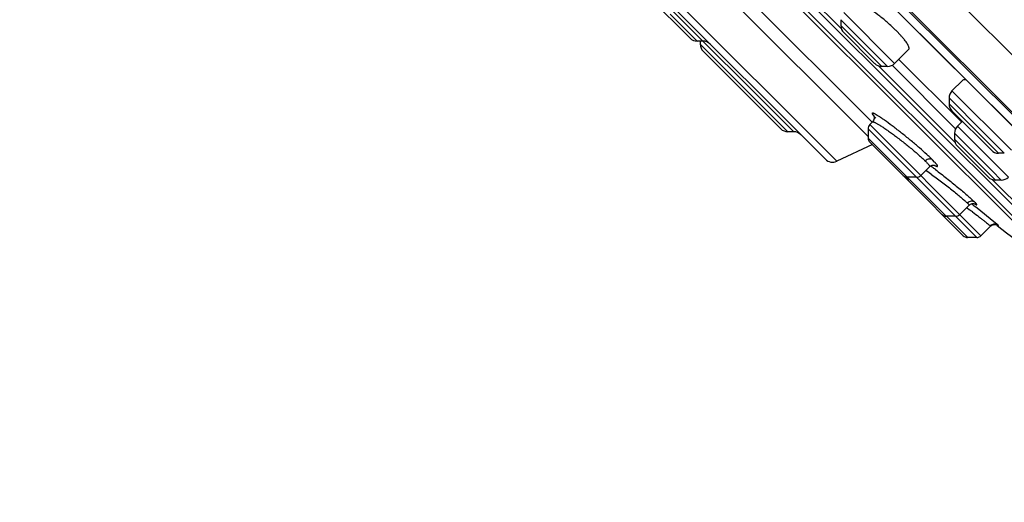
# Model space of a CAD drawing. Units: inches. Extents: x 0 to 11, y 0 to 8.5.
# Drawn here: x 3.5 to 4.2, y 5.8 to 6.2 of the extents above; entities that cross this region are included whole.
import ezdxf

# ---------------------------------------------------------------- set-up
doc = ezdxf.new("R2010")
doc.units = ezdxf.units.IN
doc.header["$LTSCALE"] = 0.605
doc.header["$MEASUREMENT"] = 0
doc.layers.add('ALL_ASSEMBLY_MEMBERS', color=7, linetype='CONTINUOUS')

msp = doc.modelspace()

# ---------------------------------------------------------------- linework, layer by layer
at = {"layer": 'ALL_ASSEMBLY_MEMBERS', "color": 9, "linetype": 'Continuous'}
for p, q in [((3.4738, 6.86695), (4.53446, 5.80629)), ((3.47272, 6.82567), (4.49317, 5.80521)), ((4.07569, 6.05712), (3.72463, 6.40819)), ((4.07914, 6.15494), (4.01291, 6.22117)), ((4.04398, 6.07891), (3.90805, 6.21483)), ((3.97548, 6.19868), (4.09883, 6.07533)), ((3.95275, 6.16581), (3.96066, 6.1579)), ((4.11846, 6.12932), (4.08088, 6.16691)), ((3.96066, 6.1579), (3.9727, 6.14586)), ((4.11324, 6.12716), (4.07872, 6.16169)), ((4.0996, 6.13648), (4.07872, 6.15736)), ((3.975, 6.14356), (4.03965, 6.07891)), ((4.0996, 6.13648), (4.10118, 6.1349)), ((4.10118, 6.1349), (4.10892, 6.12716)), ((4.16305, 6.07104), (4.1065, 6.12759)), ((4.16343, 6.0811), (4.11656, 6.12797)), ((4.2046, 6.06522), (4.16075, 6.10907)), ((4.18322, 6.07921), (4.15859, 6.10385)), ((4.19505, 6.06306), (4.15859, 6.09952)), ((4.10192, 6.09208), (4.10312, 6.09045)), ((4.10312, 6.09045), (4.10445, 6.089)), ((4.18217, 6.00214), (4.10013, 6.08418)), ((4.10213, 6.08617), (4.10239, 6.08625)), ((4.20237, 6.04542), (4.16478, 6.083)), ((4.17904, 6.00084), (4.09883, 6.08105)), ((4.18565, 6.05476), (4.16262, 6.07778)), ((4.18529, 6.07715), (4.18322, 6.07921)), ((4.18728, 6.07516), (4.18529, 6.07715)), ((4.18918, 6.07326), (4.18728, 6.07516)), ((4.15553, 6.01758), (4.09883, 6.07427)), ((4.19282, 6.04326), (4.16262, 6.07346)), ((4.19938, 6.06306), (4.18918, 6.07326)), ((4.14797, 6.05652), (4.14632, 6.05823)), ((4.1889, 6.0515), (4.18565, 6.05476)), ((4.14147, 6.05036), (4.14182, 6.05012)), ((4.19039, 6.05001), (4.1889, 6.0515)), ((4.19715, 6.04326), (4.19039, 6.05001)), ((4.23155, 6.00253), (4.1904, 6.04368)), ((4.17678, 6.02775), (4.17772, 6.02684)), ((4.15553, 6.01758), (4.15663, 6.01648)), ((4.17191, 6.02267), (4.17365, 6.02136)), ((4.19169, 6.01244), (4.17928, 6.02239)), ((4.17211, 6.001), (4.15663, 6.01648)), ((4.19476, 6.0098), (4.19169, 6.01244)), ((4.18899, 6.00937), (4.18916, 6.00913)), ((4.17211, 6.001), (4.17227, 6.00084))]:
    msp.add_line(p, q, dxfattribs=at)
at = {"layer": 'ALL_ASSEMBLY_MEMBERS', "color": 7, "linetype": 'Continuous'}
for p, q in [((4.47794, 5.81893), (3.48644, 6.81043)), ((3.50908, 6.77939), (4.44618, 5.84229)), ((3.50953, 6.77881), (4.4456, 5.84274)), ((4.2836, 5.94673), (3.61424, 6.6161)), ((3.63376, 6.58844), (4.25595, 5.96625)), ((4.25103, 5.96758), (3.63509, 6.58352)), ((3.7261, 6.39984), (4.06735, 6.05859)), ((3.91021, 6.20529), (3.96748, 6.14802)), ((3.98607, 6.20172), (4.10187, 6.08592)), ((4.07872, 6.16169), (4.07872, 6.15736)), ((4.08088, 6.15214), (4.10369, 6.12933)), ((4.12296, 6.15), (4.11954, 6.1536)), ((3.97702, 6.14586), (3.9727, 6.14586)), ((3.975, 6.14586), (3.975, 6.14356)), ((3.97717, 6.13834), (4.03443, 6.08108)), ((4.12879, 6.13965), (4.11846, 6.12932)), ((4.11324, 6.12716), (4.10892, 6.12716)), ((4.12151, 6.13237), (4.16744, 6.08645)), ((4.16847, 6.11678), (4.16075, 6.10907)), ((4.15859, 6.10385), (4.15859, 6.09952)), ((4.16075, 6.0943), (4.18983, 6.06522)), ((4.10213, 6.08617), (4.10013, 6.08418)), ((4.10247, 6.08657), (4.10213, 6.08617)), ((4.16842, 6.08664), (4.16478, 6.083)), ((4.04398, 6.07891), (4.03965, 6.07891)), ((4.09883, 6.08105), (4.09883, 6.07427)), ((4.16262, 6.07778), (4.16262, 6.07346)), ((4.10219, 6.06948), (4.07569, 6.05712)), ((4.10013, 6.07114), (4.12714, 6.04413)), ((4.16478, 6.06824), (4.1876, 6.04542)), ((4.19938, 6.06306), (4.19505, 6.06306)), ((4.14419, 6.05307), (4.14419, 6.05307)), ((4.14418, 6.05306), (4.13771, 6.04659)), ((4.13458, 6.0453), (4.12781, 6.0453)), ((4.12895, 6.04232), (4.16913, 6.00214)), ((4.19715, 6.04326), (4.19282, 6.04326)), ((4.17332, 6.02456), (4.16653, 6.01778)), ((4.17767, 6.02563), (4.17768, 6.02563)), ((4.1634, 6.01648), (4.15663, 6.01648)), ((4.19424, 6.00995), (4.19424, 6.00995)), ((4.18913, 6.0091), (4.18217, 6.00214)), ((4.17904, 6.00084), (4.17227, 6.00084))]:
    msp.add_line(p, q, dxfattribs=at)
for points in [[(4.103, 6.09077), (4.10298, 6.09079), (4.10299, 6.09079), (4.10302, 6.09073), (4.10307, 6.09061), (4.10316, 6.0904), (4.10326, 6.09006), (4.10333, 6.08965), (4.10337, 6.08918), (4.10333, 6.0886), (4.10318, 6.08791)], [(4.10318, 6.08791), (4.10289, 6.08721), (4.10247, 6.08657)], [(4.14419, 6.05307), (4.14476, 6.05355), (4.14537, 6.0539), (4.14602, 6.05415), (4.14664, 6.05427), (4.14714, 6.0543), (4.1475, 6.05428), (4.14778, 6.05423), (4.14788, 6.05421)], [(4.17334, 6.02459), (4.17385, 6.02502), (4.17447, 6.0254)], [(4.17447, 6.0254), (4.17513, 6.02567), (4.17579, 6.02581), (4.17634, 6.02585), (4.17678, 6.02584), (4.17715, 6.02578), (4.17743, 6.02571), (4.1776, 6.02566), (4.17767, 6.02563)], [(4.18916, 6.00913), (4.18962, 6.00953), (4.19011, 6.00985), (4.19062, 6.0101), (4.19114, 6.01027)], [(4.19114, 6.01027), (4.19165, 6.01038), (4.19215, 6.01042), (4.19259, 6.01041), (4.193, 6.01036), (4.19338, 6.01028), (4.19369, 6.01019), (4.19391, 6.0101), (4.19406, 6.01004), (4.19416, 6.00999), (4.19422, 6.00996), (4.19424, 6.00995)]]:
    msp.add_lwpolyline(points, dxfattribs=at)
for centre, radius, start, end in [((4.0861, 6.15736), 0.00738, 180.00133, 225.00108), ((4.02406, 6.05752), 0.13546, 46.28424, 48.58524), ((4.0371, 6.07114), 0.1166, 45.00831, 46.29059), ((3.9727, 6.15324), 0.00738, 224.99726, 269.99743), ((4.07109, 6.10317), 0.06988, 40.23566, 42.08083), ((3.98238, 6.14356), 0.00738, 180.00257, 225.00274), ((3.97702, 6.13848), 0.00738, 45.00392, 90.00242), ((4.10892, 6.13454), 0.00738, 224.99892, 269.99867), ((4.11324, 6.13454), 0.00738, 269.9988, 315), ((4.16597, 6.10385), 0.00738, 135, 180.00246), ((4.16597, 6.09952), 0.00738, 180.00114, 225.00101), ((4.10326, 6.08105), 0.00443, 135, 180.0003), ((4.17, 6.07778), 0.00738, 135, 180.0012), ((4.03965, 6.08629), 0.00738, 224.99726, 269.99743), ((4.04398, 6.07153), 0.00738, 45.00393, 90.00243), ((4.10326, 6.07427), 0.00443, 180.00025, 225.00026), ((4.17, 6.07346), 0.00738, 180.00133, 225.00108), ((4.19505, 6.07044), 0.00738, 224.99899, 269.99886), ((4.07257, 6.06381), 0.00738, 224.99976, 294.99991), ((4.12781, 6.04973), 0.00443, 224.99974, 269.99975), ((4.13458, 6.04973), 0.00443, 269.9997, 315), ((4.13027, 6.04726), 0.00443, 224.99974, 241.79723), ((4.13208, 6.04546), 0.00443, 180.00025, 225.00026), ((4.19282, 6.05064), 0.00738, 224.99892, 269.99867), ((4.19715, 6.05064), 0.00738, 269.9988, 315), ((4.15663, 6.02091), 0.00443, 224.99974, 269.99975), ((4.1634, 6.02091), 0.00443, 269.9997, 315), ((5.81895, 8.15143), 2.68841, 232.81301, 234.32308), ((4.17227, 6.00527), 0.00443, 224.99989, 269.99975), ((4.17904, 6.00527), 0.00443, 269.9997, 315)]:
    msp.add_arc(centre, radius, start, end, dxfattribs=at)
at = {"layer": 'ALL_ASSEMBLY_MEMBERS', "color": 9, "linetype": 'Continuous'}
for centre, radius, start, end in [((3.84702, 5.65783), 0.49545, 52.84885, 53.03271), ((4.12066, 6.03117), 0.03727, 41.65408, 42.86532), ((3.93852, 5.76284), 0.35193, 53.87962, 54.71367), ((3.82113, 5.62366), 0.53832, 52.54836, 52.84921), ((3.24162, 4.83164), 1.51562, 51.78126, 51.98116), ((4.15807, 6.00713), 0.02783, 43.93606, 45.07682), ((3.52116, 5.15498), 1.0846, 52.87344, 53.01595), ((4.19212, 6.00624), 0.00443, 126.206, 135.04961)]:
    msp.add_arc(centre, radius, start, end, dxfattribs=at)
at = {"layer": 'ALL_ASSEMBLY_MEMBERS', "color": 7, "linetype": 'Continuous'}
for points, knots in [([(4.11367, 6.1591), (4.11167, 6.16086), (4.10772, 6.16416), (4.1036, 6.16724), (4.10155, 6.16866)], [0, 0, 0, 0, 0.516559, 1, 1, 1, 1]), ([(4.12881, 6.13967), (4.12887, 6.13973), (4.12898, 6.13988), (4.12908, 6.14015), (4.12912, 6.14046), (4.12908, 6.14097), (4.12887, 6.14173), (4.12841, 6.14276), (4.12773, 6.14394), (4.12683, 6.14528), (4.12572, 6.14676), (4.12489, 6.14778), (4.12444, 6.14831)], [0, 0, 0, 0, 0.025909, 0.053294, 0.083886, 0.118953, 0.205364, 0.315847, 0.451175, 0.611134, 0.794577, 1, 1, 1, 1]), ([(4.1712, 6.11714), (4.17089, 6.11719), (4.17033, 6.11726), (4.16955, 6.11725), (4.16891, 6.1171), (4.16857, 6.11688), (4.16844, 6.11676)], [0, 0, 0, 0, 0.323778, 0.592197, 0.812573, 1, 1, 1, 1])]:
    msp.add_open_spline(points, degree=3, knots=knots, dxfattribs=at)
at = {"layer": 'ALL_ASSEMBLY_MEMBERS', "color": 9, "linetype": 'Continuous'}
for points, knots in [([(4.10408, 6.09195), (4.10386, 6.09207), (4.10346, 6.09228), (4.10291, 6.09253), (4.10247, 6.0927), (4.10217, 6.09277), (4.10198, 6.09276), (4.10189, 6.09274), (4.10182, 6.09268), (4.10178, 6.0926), (4.10177, 6.0925), (4.10181, 6.09232), (4.10187, 6.09218), (4.10192, 6.09208)], [0, 0, 0, 0, 0.24197, 0.439392, 0.591279, 0.698775, 0.737744, 0.768907, 0.795496, 0.822309, 0.853923, 0.893189, 1, 1, 1, 1]), ([(4.14632, 6.05823), (4.14569, 6.05887), (4.14431, 6.0602), (4.14117, 6.06313), (4.13663, 6.06715), (4.13069, 6.07219), (4.12443, 6.07729), (4.11829, 6.08209), (4.11343, 6.08572), (4.10992, 6.08822), (4.10769, 6.08974), (4.10578, 6.09096), (4.10461, 6.09166), (4.10408, 6.09195)], [0, 0, 0, 0, 0.049595, 0.106345, 0.238024, 0.3854, 0.538034, 0.685344, 0.817182, 0.874396, 0.9244, 0.96647, 1, 1, 1, 1]), ([(4.10239, 6.08625), (4.1025, 6.08626), (4.10277, 6.08621), (4.10322, 6.08606), (4.10379, 6.08583), (4.10446, 6.0855), (4.10524, 6.08509), (4.10648, 6.08438), (4.10825, 6.08329), (4.11061, 6.08174), (4.11325, 6.07992), (4.11612, 6.07788), (4.11914, 6.07564), (4.12226, 6.07328), (4.12643, 6.07003), (4.13135, 6.06603), (4.13592, 6.06211), (4.13906, 6.05924), (4.14043, 6.05792), (4.14105, 6.0573)], [0, 0, 0, 0, 0.007014, 0.016768, 0.029368, 0.044793, 0.062974, 0.083828, 0.133159, 0.191738, 0.258294, 0.33142, 0.409492, 0.490838, 0.573654, 0.736305, 0.882841, 0.945843, 1, 1, 1, 1]), ([(4.14632, 6.05823), (4.14614, 6.05837), (4.14574, 6.05858), (4.1449, 6.05882), (4.14375, 6.05882), (4.14232, 6.05835), (4.14145, 6.05771), (4.14105, 6.0573)], [0, 0, 0, 0, 0.118127, 0.232652, 0.450604, 0.703817, 1, 1, 1, 1]), ([(4.14105, 6.0573), (4.14133, 6.05702), (4.14185, 6.05649), (4.14257, 6.05573), (4.14316, 6.05505), (4.14357, 6.05454), (4.14383, 6.05418), (4.14398, 6.05395), (4.1441, 6.05374), (4.14422, 6.05347), (4.1443, 6.05318), (4.14419, 6.05307)], [0, 0, 0, 0, 0.221127, 0.415639, 0.582623, 0.721263, 0.779761, 0.831024, 0.875153, 0.912328, 1, 1, 1, 1]), ([(4.14764, 6.05423), (4.14781, 6.05414), (4.14814, 6.05396), (4.1486, 6.05373), (4.149, 6.05355), (4.14934, 6.05342), (4.14962, 6.05335), (4.14981, 6.05332), (4.14994, 6.05333), (4.15001, 6.05335), (4.15006, 6.05339), (4.15012, 6.05346), (4.15013, 6.05359), (4.15008, 6.05378), (4.14998, 6.05402), (4.14981, 6.05431), (4.14957, 6.05465), (4.14927, 6.05504), (4.14891, 6.05547), (4.14865, 6.05578), (4.1485, 6.05594)], [0, 0, 0, 0, 0.103344, 0.193498, 0.270253, 0.333595, 0.383831, 0.421663, 0.436447, 0.448985, 0.45999, 0.4705, 0.494367, 0.527515, 0.572654, 0.630834, 0.702532, 0.787995, 0.887288, 1, 1, 1, 1]), ([(4.14598, 6.04713), (4.14866, 6.04517), (4.15265, 6.04219), (4.15785, 6.03818), (4.16156, 6.03525), (4.16494, 6.03252), (4.16786, 6.03009), (4.16995, 6.02827), (4.1713, 6.02703), (4.17187, 6.02648), (4.17212, 6.02623)], [0, 0, 0, 0, 0.296954, 0.446204, 0.588967, 0.720178, 0.835071, 0.929493, 0.967929, 1, 1, 1, 1]), ([(4.14848, 6.05102), (4.15128, 6.04887), (4.1568, 6.04457), (4.16349, 6.03918), (4.16848, 6.03503), (4.17172, 6.03229), (4.17445, 6.0299), (4.17607, 6.02842), (4.17678, 6.02775)], [0, 0, 0, 0, 0.288704, 0.573141, 0.703241, 0.820086, 0.920079, 1, 1, 1, 1]), ([(4.17772, 6.02684), (4.17751, 6.02699), (4.17707, 6.02725), (4.17617, 6.02757), (4.17494, 6.02766), (4.17344, 6.02727), (4.17253, 6.02664), (4.17212, 6.02623)], [0, 0, 0, 0, 0.127284, 0.248332, 0.47093, 0.718497, 1, 1, 1, 1]), ([(4.17212, 6.02623), (4.17223, 6.02612), (4.17244, 6.02591), (4.17272, 6.02561), (4.17295, 6.02535), (4.17313, 6.02512), (4.17325, 6.02496), (4.17331, 6.02484), (4.17336, 6.02474), (4.17339, 6.02463), (4.17334, 6.02459)], [0, 0, 0, 0, 0.224477, 0.420068, 0.586516, 0.723837, 0.832259, 0.87585, 0.912583, 1, 1, 1, 1]), ([(4.17741, 6.02571), (4.17753, 6.02564), (4.17776, 6.02551), (4.17809, 6.02532), (4.17838, 6.02518), (4.17862, 6.02506), (4.17882, 6.02498), (4.17898, 6.02494), (4.17909, 6.02492), (4.17917, 6.02494), (4.17919, 6.02499), (4.1792, 6.02502), (4.17919, 6.02507), (4.17917, 6.02515), (4.1791, 6.02527), (4.17899, 6.02544), (4.17883, 6.02564), (4.17863, 6.02588), (4.17839, 6.02615), (4.17821, 6.02634), (4.17811, 6.02644)], [0, 0, 0, 0, 0.111957, 0.210002, 0.294075, 0.364146, 0.420248, 0.462591, 0.491923, 0.511016, 0.519432, 0.529019, 0.540881, 0.555619, 0.594791, 0.647691, 0.714619, 0.795643, 0.890766, 1, 1, 1, 1]), ([(4.17581, 6.01974), (4.17744, 6.0185), (4.17978, 6.01672), (4.18274, 6.01443), (4.1846, 6.01298), (4.18617, 6.01174), (4.18742, 6.01073), (4.18825, 6.01004), (4.18873, 6.00961), (4.18891, 6.00944), (4.18899, 6.00937)], [0, 0, 0, 0, 0.366286, 0.526701, 0.668227, 0.788234, 0.884582, 0.955656, 0.98123, 1, 1, 1, 1]), ([(4.19476, 6.0098), (4.19437, 6.01009), (4.19354, 6.01052), (4.19217, 6.01074), (4.19078, 6.01055), (4.18991, 6.01011), (4.18951, 6.00981)], [0, 0, 0, 0, 0.260163, 0.490841, 0.730347, 1, 1, 1, 1]), ([(4.19411, 6.01001), (4.1942, 6.00995), (4.19438, 6.00983), (4.19459, 6.0097), (4.19472, 6.00963), (4.1948, 6.00958), (4.19486, 6.00955), (4.19491, 6.00953), (4.19494, 6.00952), (4.19496, 6.00953), (4.19497, 6.00954), (4.19496, 6.00955), (4.19496, 6.00956), (4.19495, 6.00958), (4.19492, 6.00962), (4.19488, 6.00967), (4.19483, 6.00973), (4.19478, 6.00977), (4.19476, 6.0098)], [0, 0, 0, 0, 0.26337, 0.468951, 0.549772, 0.616055, 0.668024, 0.706001, 0.730614, 0.744029, 0.749577, 0.75678, 0.766632, 0.779512, 0.814882, 0.863392, 0.925111, 1, 1, 1, 1])]:
    msp.add_open_spline(points, degree=3, knots=knots, dxfattribs=at)

doc.saveas('drawing.dxf')
